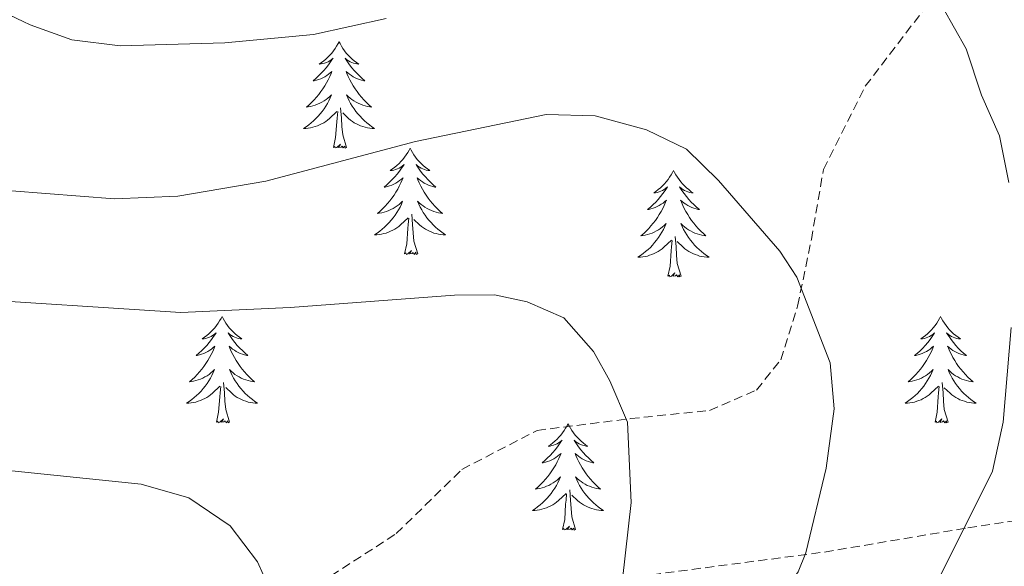
# Model space of a CAD drawing. Units: metres. Extents: x 613620 to 618124, y 4715088 to 4718132.
# Drawn here: x 616822 to 616932, y 4717134 to 4717195 of the extents above; entities that cross this region are included whole.
import ezdxf

# ---------------------------------------------------------------- set-up
doc = ezdxf.new("R2010")
doc.units = ezdxf.units.M
doc.header["$MEASUREMENT"] = 0
doc.linetypes.add('TRAZOSX2', pattern=[1.5, 1, -0.5])
for name, color, linetype, lineweight in [('Level 21', 19, 'Continuous', 0), ('Level 36', 19, 'Continuous', 40), ('Level 5', 36, 'Continuous', 0)]:
    doc.layers.add(name, color=color, linetype=linetype, lineweight=lineweight)

msp = doc.modelspace()

# ---------------------------------------------------------------- linework, layer by layer
at = {"layer": 'Level 21', "color": 19, "linetype": 'TRAZOSX2', "lineweight": 0}
for points in [[(616863.92, 4717137.67, 756.25), (616871.28, 4717144.87, 757.68), (616879.69, 4717149.24, 758.8), (616890.16, 4717150.56, 760.07), (616899.02, 4717151.47, 761.5), (616904.29, 4717153.76, 762.14), (616907, 4717157.15, 762.93), (616908.88, 4717163.18, 764.05), (616910.43, 4717170.63, 766.12), (616911.78, 4717178.48, 767.71), (616916.47, 4717187.8, 768.66), (616925.32, 4717199.4, 770.41)], [(616870.51, 4717130.61, 757.05), (616892.58, 4717133.07, 760.55), (616911.91, 4717135.61, 765.48), (616927.97, 4717138.32, 769.78), (616945.56, 4717141.04, 775.19), (616964.56, 4717146.33, 780.12), (616986.79, 4717153.38, 785.37), (617000.09, 4717157.69, 789.03), (617008.63, 4717159.1, 791.26), (617017.69, 4717159.19, 793.8), (617030.94, 4717158.2, 796.83), (617043.37, 4717157.62, 800.49), (617062, 4717158.21, 804.63), (617075.84, 4717159.68, 807.33), (617088.24, 4717162.66, 809.72), (617104.39, 4717167, 813.06), (617120.51, 4717173.68, 814.65), (617133.43, 4717182.89, 817.38)], [(616722.68, 4717067.5, 736.73), (616730.1, 4717069.59, 737.6), (616742.15, 4717073.23, 739.48), (616748.34, 4717076.22, 740.47), (616764.74, 4717087.45, 743.22), (616768.07, 4717089.42, 743.76), (616789.99, 4717100.9, 747.29), (616799.78, 4717106.55, 749.17), (616806.97, 4717112.4, 750.28), (616814.72, 4717118.31, 751.08), (616818.87, 4717121.05, 751.62), (616823.32, 4717123.44, 752.19), (616831.02, 4717126.31, 753.15), (616839.16, 4717128.25, 754.02), (616846.99, 4717129.14, 754.66), (616850.86, 4717130, 754.98), (616855.36, 4717132.14, 755.45), (616863.92, 4717137.67, 756.25)]]:
    msp.add_polyline3d(points, dxfattribs=at)
at = {"layer": 'Level 36', "color": 92, "linetype": 'Continuous', "lineweight": 0}
for points in [[(616857.51, 4717192.79), (616857.4, 4717192.58), (616857.24, 4717192.3), (616857.07, 4717192.03), (616856.89, 4717191.78), (616856.7, 4717191.53), (616856.49, 4717191.29), (616856.27, 4717191.06), (616856.04, 4717190.85), (616855.8, 4717190.65), (616855.55, 4717190.46), (616855.29, 4717190.28), (616855.49, 4717190.3), (616855.69, 4717190.34), (616855.89, 4717190.39), (616856.09, 4717190.46), (616856.28, 4717190.55), (616856.46, 4717190.65), (616856.63, 4717190.76), (616856.84, 4717190.95), (616856.79, 4717190.88), (616856.56, 4717190.54), (616856.32, 4717190.2), (616856.06, 4717189.88), (616855.8, 4717189.56), (616855.52, 4717189.26), (616855.22, 4717188.96), (616854.92, 4717188.68), (616854.61, 4717188.41), (616854.73, 4717188.43), (616854.98, 4717188.49), (616855.22, 4717188.56), (616855.46, 4717188.65), (616855.69, 4717188.75), (616855.91, 4717188.87), (616856.13, 4717189), (616856.33, 4717189.15), (616856.53, 4717189.3), (616856.72, 4717189.47), (616856.63, 4717189.25), (616856.47, 4717188.89), (616856.3, 4717188.54), (616856.12, 4717188.19), (616855.92, 4717187.85), (616855.71, 4717187.52), (616855.48, 4717187.2), (616855.24, 4717186.88), (616854.99, 4717186.58), (616854.72, 4717186.29), (616854.45, 4717186.01), (616854.16, 4717185.74), (616853.87, 4717185.48), (616854.06, 4717185.51), (616854.33, 4717185.55), (616854.59, 4717185.62), (616854.85, 4717185.7), (616855.11, 4717185.79), (616855.35, 4717185.9), (616855.6, 4717186.02), (616855.83, 4717186.16), (616856.05, 4717186.31), (616856.27, 4717186.47), (616856.48, 4717186.65), (616856.67, 4717186.84), (616856.53, 4717186.51)], [(616857.51, 4717192.79), (616857.62, 4717192.58), (616857.77, 4717192.3), (616857.94, 4717192.03), (616858.12, 4717191.78), (616858.32, 4717191.53), (616858.52, 4717191.29), (616858.74, 4717191.06), (616858.97, 4717190.85), (616859.21, 4717190.65), (616859.46, 4717190.46), (616859.72, 4717190.28), (616859.52, 4717190.3), (616859.32, 4717190.34), (616859.12, 4717190.39), (616858.93, 4717190.46), (616858.74, 4717190.55), (616858.56, 4717190.65), (616858.38, 4717190.76), (616858.18, 4717190.95), (616858.22, 4717190.88), (616858.45, 4717190.54), (616858.69, 4717190.2), (616858.95, 4717189.88), (616859.22, 4717189.56), (616859.5, 4717189.26), (616859.79, 4717188.96), (616860.09, 4717188.68), (616860.4, 4717188.41), (616860.28, 4717188.43), (616860.04, 4717188.49), (616859.79, 4717188.56), (616859.56, 4717188.65), (616859.33, 4717188.75), (616859.1, 4717188.87), (616858.89, 4717189), (616858.68, 4717189.15), (616858.48, 4717189.3), (616858.3, 4717189.47), (616858.38, 4717189.25), (616858.54, 4717188.89), (616858.71, 4717188.54), (616858.9, 4717188.19), (616859.1, 4717187.85), (616859.31, 4717187.52), (616859.54, 4717187.2), (616859.77, 4717186.88), (616860.02, 4717186.58), (616860.29, 4717186.29), (616860.56, 4717186.01), (616860.85, 4717185.74), (616861.15, 4717185.48), (616860.95, 4717185.51), (616860.68, 4717185.55), (616860.42, 4717185.62), (616860.16, 4717185.7), (616859.91, 4717185.79), (616859.66, 4717185.9), (616859.42, 4717186.02), (616859.18, 4717186.16), (616858.96, 4717186.31), (616858.74, 4717186.47), (616858.54, 4717186.65), (616858.34, 4717186.84), (616858.48, 4717186.51)], [(616856.53, 4717186.51), (616856.38, 4717186.19), (616856.21, 4717185.87), (616856.02, 4717185.57), (616855.83, 4717185.27), (616855.62, 4717184.98), (616855.39, 4717184.71), (616855.16, 4717184.44), (616854.91, 4717184.18), (616854.65, 4717183.94), (616854.38, 4717183.7), (616854.11, 4717183.48), (616853.82, 4717183.27), (616853.53, 4717183.08), (616853.79, 4717183.09), (616854.06, 4717183.11), (616854.32, 4717183.15), (616854.58, 4717183.21), (616854.83, 4717183.28), (616855.08, 4717183.37), (616855.32, 4717183.47), (616855.56, 4717183.59), (616855.79, 4717183.72), (616856.02, 4717183.86), (616856.23, 4717184.02), (616856.43, 4717184.19), (616857.28, 4717184.99)], [(616858.48, 4717186.51), (616858.64, 4717186.19), (616858.81, 4717185.87), (616858.99, 4717185.57), (616859.19, 4717185.27), (616859.4, 4717184.98), (616859.62, 4717184.71), (616859.86, 4717184.44), (616860.1, 4717184.18), (616860.36, 4717183.94), (616860.63, 4717183.7), (616860.91, 4717183.48), (616861.2, 4717183.27), (616861.49, 4717183.08), (616861.22, 4717183.09), (616860.96, 4717183.11), (616860.7, 4717183.15), (616860.44, 4717183.21), (616860.18, 4717183.28), (616859.93, 4717183.37), (616859.69, 4717183.47), (616859.45, 4717183.59), (616859.22, 4717183.72), (616859, 4717183.86), (616858.79, 4717184.02), (616858.58, 4717184.19), (616857.92, 4717184.81)], [(616858.36, 4717180.94), (616857.93, 4717182.38), (616857.84, 4717183.29), (616857.79, 4717184.24), (616857.69, 4717185.4)], [(616856.89, 4717180.94), (616857.13, 4717182.06), (616857.25, 4717183.8), (616857.29, 4717184.24), (616857.36, 4717184.96)], [(616858.36, 4717180.94), (616858.18, 4717180.88), (616858.16, 4717181.11), (616857.98, 4717180.89), (616857.85, 4717181.1), (616857.73, 4717180.99), (616857.46, 4717180.93), (616857.66, 4717181.33), (616857.27, 4717180.95), (616857.09, 4717180.89), (616857.04, 4717181.05), (616856.89, 4717180.94)], [(616865.47, 4717180.88), (616865.36, 4717180.66), (616865.2, 4717180.38), (616865.03, 4717180.12), (616864.85, 4717179.86), (616864.66, 4717179.61), (616864.45, 4717179.37), (616864.23, 4717179.15), (616864, 4717178.93), (616863.76, 4717178.73), (616863.51, 4717178.54), (616863.25, 4717178.36), (616863.45, 4717178.38), (616863.65, 4717178.42), (616863.85, 4717178.47), (616864.05, 4717178.54), (616864.24, 4717178.63), (616864.42, 4717178.73), (616864.59, 4717178.84), (616864.8, 4717179.03), (616864.75, 4717178.96), (616864.52, 4717178.62), (616864.28, 4717178.28), (616864.02, 4717177.96), (616863.76, 4717177.64), (616863.48, 4717177.34), (616863.18, 4717177.04), (616862.88, 4717176.76), (616862.57, 4717176.49), (616862.69, 4717176.51), (616862.94, 4717176.57), (616863.18, 4717176.64), (616863.42, 4717176.73), (616863.65, 4717176.83), (616863.87, 4717176.95), (616864.09, 4717177.08), (616864.29, 4717177.23), (616864.49, 4717177.38), (616864.68, 4717177.56), (616864.59, 4717177.33), (616864.43, 4717176.97), (616864.26, 4717176.62), (616864.08, 4717176.27), (616863.88, 4717175.93), (616863.67, 4717175.6), (616863.44, 4717175.28), (616863.2, 4717174.97), (616862.95, 4717174.66), (616862.68, 4717174.37), (616862.41, 4717174.09), (616862.12, 4717173.82), (616861.83, 4717173.56), (616862.02, 4717173.59), (616862.29, 4717173.63), (616862.55, 4717173.7), (616862.81, 4717173.78), (616863.07, 4717173.87), (616863.31, 4717173.98), (616863.56, 4717174.1), (616863.79, 4717174.24), (616864.01, 4717174.39), (616864.23, 4717174.55), (616864.44, 4717174.73), (616864.63, 4717174.92), (616864.49, 4717174.59)], [(616865.47, 4717180.88), (616865.58, 4717180.66), (616865.73, 4717180.38), (616865.9, 4717180.12), (616866.08, 4717179.86), (616866.28, 4717179.61), (616866.48, 4717179.37), (616866.7, 4717179.15), (616866.93, 4717178.93), (616867.17, 4717178.73), (616867.42, 4717178.54), (616867.68, 4717178.36), (616867.48, 4717178.38), (616867.28, 4717178.42), (616867.08, 4717178.47), (616866.89, 4717178.54), (616866.7, 4717178.63), (616866.52, 4717178.73), (616866.34, 4717178.84), (616866.14, 4717179.03), (616866.18, 4717178.96), (616866.41, 4717178.62), (616866.65, 4717178.28), (616866.91, 4717177.96), (616867.18, 4717177.64), (616867.46, 4717177.34), (616867.75, 4717177.04), (616868.05, 4717176.76), (616868.36, 4717176.49), (616868.24, 4717176.51), (616868, 4717176.57), (616867.75, 4717176.64), (616867.52, 4717176.73), (616867.29, 4717176.83), (616867.06, 4717176.95), (616866.85, 4717177.08), (616866.64, 4717177.23), (616866.44, 4717177.38), (616866.26, 4717177.56), (616866.34, 4717177.33), (616866.5, 4717176.97), (616866.67, 4717176.62), (616866.86, 4717176.27), (616867.06, 4717175.93), (616867.27, 4717175.6), (616867.5, 4717175.28), (616867.73, 4717174.97), (616867.98, 4717174.66), (616868.25, 4717174.37), (616868.52, 4717174.09), (616868.81, 4717173.82), (616869.11, 4717173.56), (616868.91, 4717173.59), (616868.64, 4717173.63), (616868.38, 4717173.7), (616868.12, 4717173.78), (616867.87, 4717173.87), (616867.62, 4717173.98), (616867.38, 4717174.1), (616867.14, 4717174.24), (616866.92, 4717174.39), (616866.7, 4717174.55), (616866.5, 4717174.73), (616866.3, 4717174.92), (616866.44, 4717174.59)], [(616894.98, 4717178.37), (616894.87, 4717178.15), (616894.72, 4717177.87), (616894.55, 4717177.61), (616894.37, 4717177.35), (616894.17, 4717177.1), (616893.96, 4717176.86), (616893.75, 4717176.64), (616893.52, 4717176.42), (616893.28, 4717176.22), (616893.02, 4717176.03), (616892.76, 4717175.85), (616892.96, 4717175.87), (616893.17, 4717175.91), (616893.37, 4717175.97), (616893.56, 4717176.04), (616893.75, 4717176.12), (616893.93, 4717176.22), (616894.1, 4717176.33), (616894.31, 4717176.52), (616894.27, 4717176.46), (616894.04, 4717176.11), (616893.8, 4717175.78), (616893.54, 4717175.45), (616893.27, 4717175.13), (616892.99, 4717174.83), (616892.7, 4717174.54), (616892.4, 4717174.25), (616892.08, 4717173.98), (616892.21, 4717174), (616892.45, 4717174.06), (616892.7, 4717174.14), (616892.93, 4717174.22), (616893.16, 4717174.33), (616893.39, 4717174.44), (616893.6, 4717174.58), (616893.81, 4717174.72), (616894.01, 4717174.88), (616894.19, 4717175.05), (616894.1, 4717174.82), (616893.95, 4717174.46), (616893.78, 4717174.11), (616893.59, 4717173.76), (616893.39, 4717173.42), (616893.18, 4717173.09), (616892.95, 4717172.77), (616892.72, 4717172.46), (616892.46, 4717172.16), (616892.2, 4717171.86), (616891.92, 4717171.58), (616891.64, 4717171.31), (616891.34, 4717171.05), (616891.54, 4717171.08), (616891.8, 4717171.13), (616892.07, 4717171.19), (616892.33, 4717171.27), (616892.58, 4717171.36), (616892.83, 4717171.47), (616893.07, 4717171.59), (616893.3, 4717171.73), (616893.53, 4717171.88), (616893.74, 4717172.04), (616893.95, 4717172.22), (616894.15, 4717172.41), (616894, 4717172.08)], [(616894.98, 4717178.37), (616895.09, 4717178.15), (616895.25, 4717177.87), (616895.42, 4717177.61), (616895.6, 4717177.35), (616895.79, 4717177.1), (616896, 4717176.86), (616896.22, 4717176.64), (616896.45, 4717176.42), (616896.69, 4717176.22), (616896.94, 4717176.03), (616897.2, 4717175.85), (616897, 4717175.87), (616896.8, 4717175.91), (616896.6, 4717175.97), (616896.4, 4717176.04), (616896.21, 4717176.12), (616896.03, 4717176.22), (616895.86, 4717176.33), (616895.65, 4717176.52), (616895.7, 4717176.46), (616895.92, 4717176.11), (616896.17, 4717175.78), (616896.42, 4717175.45), (616896.69, 4717175.13), (616896.97, 4717174.83), (616897.26, 4717174.54), (616897.57, 4717174.25), (616897.88, 4717173.98), (616897.76, 4717174), (616897.51, 4717174.06), (616897.27, 4717174.14), (616897.03, 4717174.22), (616896.8, 4717174.33), (616896.58, 4717174.44), (616896.36, 4717174.58), (616896.16, 4717174.72), (616895.96, 4717174.88), (616895.77, 4717175.05), (616895.86, 4717174.82), (616896.02, 4717174.46), (616896.19, 4717174.11), (616896.37, 4717173.76), (616896.57, 4717173.42), (616896.78, 4717173.09), (616897.01, 4717172.77), (616897.25, 4717172.46), (616897.5, 4717172.16), (616897.76, 4717171.86), (616898.04, 4717171.58), (616898.33, 4717171.31), (616898.62, 4717171.05), (616898.43, 4717171.08), (616898.16, 4717171.13), (616897.9, 4717171.19), (616897.64, 4717171.27), (616897.38, 4717171.36), (616897.14, 4717171.47), (616896.89, 4717171.59), (616896.66, 4717171.73), (616896.44, 4717171.88), (616896.22, 4717172.04), (616896.01, 4717172.22), (616895.82, 4717172.41), (616895.96, 4717172.08)], [(616864.49, 4717174.59), (616864.34, 4717174.27), (616864.17, 4717173.96), (616863.98, 4717173.65), (616863.79, 4717173.35), (616863.58, 4717173.06), (616863.35, 4717172.79), (616863.12, 4717172.52), (616862.87, 4717172.26), (616862.61, 4717172.02), (616862.34, 4717171.78), (616862.07, 4717171.56), (616861.78, 4717171.35), (616861.49, 4717171.16), (616861.75, 4717171.17), (616862.02, 4717171.19), (616862.28, 4717171.24), (616862.54, 4717171.29), (616862.79, 4717171.36), (616863.04, 4717171.45), (616863.28, 4717171.55), (616863.52, 4717171.67), (616863.75, 4717171.8), (616863.98, 4717171.95), (616864.19, 4717172.1), (616864.39, 4717172.27), (616865.24, 4717173.07)], [(616866.44, 4717174.59), (616866.6, 4717174.27), (616866.77, 4717173.96), (616866.95, 4717173.65), (616867.15, 4717173.35), (616867.36, 4717173.06), (616867.58, 4717172.79), (616867.82, 4717172.52), (616868.06, 4717172.26), (616868.32, 4717172.02), (616868.59, 4717171.78), (616868.87, 4717171.56), (616869.16, 4717171.35), (616869.45, 4717171.16), (616869.18, 4717171.17), (616868.92, 4717171.19), (616868.66, 4717171.24), (616868.4, 4717171.29), (616868.14, 4717171.36), (616867.89, 4717171.45), (616867.65, 4717171.55), (616867.41, 4717171.67), (616867.18, 4717171.8), (616866.96, 4717171.95), (616866.75, 4717172.1), (616866.54, 4717172.27), (616865.88, 4717172.89)], [(616864.85, 4717169.02), (616865.09, 4717170.14), (616865.21, 4717171.88), (616865.25, 4717172.32), (616865.32, 4717173.04)], [(616866.32, 4717169.02), (616865.89, 4717170.46), (616865.8, 4717171.37), (616865.75, 4717172.32), (616865.65, 4717173.48)], [(616894, 4717172.08), (616893.85, 4717171.76), (616893.68, 4717171.45), (616893.5, 4717171.14), (616893.3, 4717170.84), (616893.09, 4717170.56), (616892.87, 4717170.28), (616892.63, 4717170.01), (616892.39, 4717169.75), (616892.13, 4717169.51), (616891.86, 4717169.27), (616891.58, 4717169.05), (616891.29, 4717168.84), (616891, 4717168.65), (616891.27, 4717168.66), (616891.53, 4717168.69), (616891.79, 4717168.73), (616892.05, 4717168.78), (616892.31, 4717168.86), (616892.56, 4717168.94), (616892.8, 4717169.05), (616893.04, 4717169.16), (616893.27, 4717169.29), (616893.49, 4717169.44), (616893.7, 4717169.6), (616893.91, 4717169.77), (616894.75, 4717170.56)], [(616895.96, 4717172.08), (616896.11, 4717171.76), (616896.28, 4717171.45), (616896.47, 4717171.14), (616896.66, 4717170.84), (616896.87, 4717170.56), (616897.1, 4717170.28), (616897.33, 4717170.01), (616897.58, 4717169.75), (616897.84, 4717169.51), (616898.1, 4717169.27), (616898.38, 4717169.05), (616898.67, 4717168.84), (616898.96, 4717168.65), (616898.7, 4717168.66), (616898.43, 4717168.69), (616898.17, 4717168.73), (616897.91, 4717168.78), (616897.66, 4717168.86), (616897.41, 4717168.94), (616897.16, 4717169.05), (616896.93, 4717169.16), (616896.7, 4717169.29), (616896.47, 4717169.44), (616896.26, 4717169.6), (616896.06, 4717169.77), (616895.4, 4717170.39)], [(616895.83, 4717166.52), (616895.4, 4717167.96), (616895.31, 4717168.86), (616895.27, 4717169.81), (616895.16, 4717170.97)], [(616894.36, 4717166.52), (616894.61, 4717167.63), (616894.72, 4717169.38), (616894.77, 4717169.81), (616894.83, 4717170.53)], [(616866.32, 4717169.02), (616866.14, 4717168.96), (616866.12, 4717169.2), (616865.94, 4717168.97), (616865.81, 4717169.18), (616865.69, 4717169.07), (616865.42, 4717169.01), (616865.62, 4717169.41), (616865.23, 4717169.03), (616865.05, 4717168.97), (616865, 4717169.14), (616864.85, 4717169.02)], [(616895.83, 4717166.52), (616895.66, 4717166.45), (616895.64, 4717166.69), (616895.45, 4717166.46), (616895.33, 4717166.67), (616895.21, 4717166.56), (616894.94, 4717166.51), (616895.13, 4717166.9), (616894.75, 4717166.52), (616894.56, 4717166.46), (616894.52, 4717166.63), (616894.36, 4717166.52)], [(616844.4, 4717162.01), (616844.29, 4717161.79), (616844.13, 4717161.51), (616843.96, 4717161.25), (616843.78, 4717160.99), (616843.59, 4717160.74), (616843.38, 4717160.5), (616843.16, 4717160.28), (616842.93, 4717160.06), (616842.69, 4717159.86), (616842.44, 4717159.67), (616842.18, 4717159.49), (616842.38, 4717159.51), (616842.58, 4717159.55), (616842.78, 4717159.61), (616842.98, 4717159.68), (616843.17, 4717159.76), (616843.35, 4717159.86), (616843.52, 4717159.97), (616843.73, 4717160.16), (616843.69, 4717160.1), (616843.46, 4717159.75), (616843.21, 4717159.42), (616842.96, 4717159.09), (616842.69, 4717158.77), (616842.41, 4717158.47), (616842.12, 4717158.18), (616841.81, 4717157.89), (616841.5, 4717157.62), (616841.62, 4717157.64), (616841.87, 4717157.7), (616842.11, 4717157.78), (616842.35, 4717157.86), (616842.58, 4717157.97), (616842.8, 4717158.08), (616843.02, 4717158.22), (616843.23, 4717158.36), (616843.42, 4717158.52), (616843.61, 4717158.69), (616843.52, 4717158.46), (616843.37, 4717158.1), (616843.2, 4717157.75), (616843.01, 4717157.4), (616842.81, 4717157.06), (616842.6, 4717156.73), (616842.37, 4717156.41), (616842.13, 4717156.1), (616841.88, 4717155.8), (616841.62, 4717155.5), (616841.34, 4717155.22), (616841.06, 4717154.95), (616840.76, 4717154.69), (616840.95, 4717154.72), (616841.22, 4717154.77), (616841.48, 4717154.83), (616841.74, 4717154.91), (616842, 4717155), (616842.25, 4717155.11), (616842.49, 4717155.23), (616842.72, 4717155.37), (616842.95, 4717155.52), (616843.16, 4717155.68), (616843.37, 4717155.86), (616843.56, 4717156.05), (616843.42, 4717155.72)], [(616844.4, 4717162.01), (616844.51, 4717161.79), (616844.66, 4717161.51), (616844.83, 4717161.25), (616845.02, 4717160.99), (616845.21, 4717160.74), (616845.42, 4717160.5), (616845.64, 4717160.28), (616845.86, 4717160.06), (616846.1, 4717159.86), (616846.36, 4717159.67), (616846.62, 4717159.49), (616846.42, 4717159.51), (616846.21, 4717159.55), (616846.02, 4717159.61), (616845.82, 4717159.68), (616845.63, 4717159.76), (616845.45, 4717159.86), (616845.28, 4717159.97), (616845.07, 4717160.16), (616845.11, 4717160.1), (616845.34, 4717159.75), (616845.58, 4717159.42), (616845.84, 4717159.09), (616846.11, 4717158.77), (616846.39, 4717158.47), (616846.68, 4717158.18), (616846.98, 4717157.89), (616847.3, 4717157.62), (616847.17, 4717157.64), (616846.93, 4717157.7), (616846.68, 4717157.78), (616846.45, 4717157.86), (616846.22, 4717157.97), (616846, 4717158.08), (616845.78, 4717158.22), (616845.57, 4717158.36), (616845.38, 4717158.52), (616845.19, 4717158.69), (616845.28, 4717158.46), (616845.43, 4717158.1), (616845.6, 4717157.75), (616845.79, 4717157.4), (616845.99, 4717157.06), (616846.2, 4717156.73), (616846.43, 4717156.41), (616846.67, 4717156.1), (616846.92, 4717155.8), (616847.18, 4717155.5), (616847.46, 4717155.22), (616847.74, 4717154.95), (616848.04, 4717154.69), (616847.84, 4717154.72), (616847.58, 4717154.77), (616847.31, 4717154.83), (616847.06, 4717154.91), (616846.8, 4717155), (616846.55, 4717155.11), (616846.31, 4717155.23), (616846.08, 4717155.37), (616845.85, 4717155.52), (616845.64, 4717155.68), (616845.43, 4717155.86), (616845.24, 4717156.05), (616845.38, 4717155.72)], [(616924.9, 4717162.01), (616924.79, 4717161.79), (616924.64, 4717161.51), (616924.47, 4717161.25), (616924.29, 4717160.99), (616924.09, 4717160.74), (616923.89, 4717160.5), (616923.67, 4717160.28), (616923.44, 4717160.06), (616923.2, 4717159.86), (616922.95, 4717159.67), (616922.69, 4717159.49), (616922.88, 4717159.51), (616923.09, 4717159.55), (616923.29, 4717159.6), (616923.48, 4717159.67), (616923.67, 4717159.76), (616923.85, 4717159.86), (616924.03, 4717159.97), (616924.23, 4717160.16), (616924.19, 4717160.1), (616923.96, 4717159.75), (616923.72, 4717159.42), (616923.46, 4717159.09), (616923.19, 4717158.77), (616922.91, 4717158.47), (616922.62, 4717158.17), (616922.32, 4717157.89), (616922, 4717157.62), (616922.13, 4717157.64), (616922.38, 4717157.7), (616922.62, 4717157.77), (616922.85, 4717157.86), (616923.08, 4717157.96), (616923.31, 4717158.08), (616923.52, 4717158.21), (616923.73, 4717158.36), (616923.93, 4717158.52), (616924.11, 4717158.69), (616924.03, 4717158.46), (616923.87, 4717158.1), (616923.7, 4717157.75), (616923.51, 4717157.4), (616923.31, 4717157.06), (616923.1, 4717156.73), (616922.88, 4717156.41), (616922.64, 4717156.1), (616922.38, 4717155.79), (616922.12, 4717155.5), (616921.85, 4717155.22), (616921.56, 4717154.95), (616921.26, 4717154.69), (616921.46, 4717154.72), (616921.72, 4717154.76), (616921.99, 4717154.83), (616922.25, 4717154.91), (616922.5, 4717155), (616922.75, 4717155.11), (616922.99, 4717155.23), (616923.22, 4717155.37), (616923.45, 4717155.52), (616923.67, 4717155.68), (616923.87, 4717155.86), (616924.07, 4717156.05), (616923.93, 4717155.72)], [(616924.9, 4717162.01), (616925.01, 4717161.79), (616925.17, 4717161.51), (616925.34, 4717161.25), (616925.52, 4717160.99), (616925.71, 4717160.74), (616925.92, 4717160.5), (616926.14, 4717160.28), (616926.37, 4717160.06), (616926.61, 4717159.86), (616926.86, 4717159.67), (616927.12, 4717159.49), (616926.92, 4717159.51), (616926.72, 4717159.55), (616926.52, 4717159.6), (616926.32, 4717159.67), (616926.14, 4717159.76), (616925.95, 4717159.86), (616925.78, 4717159.97), (616925.58, 4717160.16), (616925.62, 4717160.1), (616925.85, 4717159.75), (616926.09, 4717159.42), (616926.34, 4717159.09), (616926.61, 4717158.77), (616926.89, 4717158.47), (616927.18, 4717158.17), (616927.49, 4717157.89), (616927.8, 4717157.62), (616927.68, 4717157.64), (616927.43, 4717157.7), (616927.19, 4717157.77), (616926.95, 4717157.86), (616926.72, 4717157.96), (616926.5, 4717158.08), (616926.28, 4717158.21), (616926.08, 4717158.36), (616925.88, 4717158.52), (616925.69, 4717158.69), (616925.78, 4717158.46), (616925.94, 4717158.1), (616926.11, 4717157.75), (616926.29, 4717157.4), (616926.49, 4717157.06), (616926.7, 4717156.73), (616926.93, 4717156.41), (616927.17, 4717156.1), (616927.42, 4717155.79), (616927.68, 4717155.5), (616927.96, 4717155.22), (616928.25, 4717154.95), (616928.54, 4717154.69), (616928.35, 4717154.72), (616928.08, 4717154.76), (616927.82, 4717154.83), (616927.56, 4717154.91), (616927.3, 4717155), (616927.06, 4717155.11), (616926.82, 4717155.23), (616926.58, 4717155.37), (616926.36, 4717155.52), (616926.14, 4717155.68), (616925.93, 4717155.86), (616925.74, 4717156.05), (616925.88, 4717155.72)], [(616843.42, 4717155.72), (616843.27, 4717155.4), (616843.1, 4717155.09), (616842.92, 4717154.78), (616842.72, 4717154.48), (616842.51, 4717154.2), (616842.28, 4717153.92), (616842.05, 4717153.65), (616841.8, 4717153.39), (616841.55, 4717153.15), (616841.28, 4717152.91), (616841, 4717152.69), (616840.71, 4717152.48), (616840.42, 4717152.29), (616840.68, 4717152.3), (616840.95, 4717152.33), (616841.21, 4717152.37), (616841.47, 4717152.42), (616841.72, 4717152.5), (616841.97, 4717152.58), (616842.22, 4717152.69), (616842.46, 4717152.8), (616842.68, 4717152.93), (616842.91, 4717153.08), (616843.12, 4717153.24), (616843.32, 4717153.41), (616844.17, 4717154.2)], [(616845.38, 4717155.72), (616845.53, 4717155.4), (616845.7, 4717155.09), (616845.88, 4717154.78), (616846.08, 4717154.48), (616846.29, 4717154.2), (616846.51, 4717153.92), (616846.75, 4717153.65), (616846.99, 4717153.39), (616847.25, 4717153.15), (616847.52, 4717152.91), (616847.8, 4717152.69), (616848.09, 4717152.48), (616848.38, 4717152.29), (616848.11, 4717152.3), (616847.85, 4717152.33), (616847.59, 4717152.37), (616847.33, 4717152.42), (616847.07, 4717152.5), (616846.82, 4717152.58), (616846.58, 4717152.69), (616846.34, 4717152.8), (616846.11, 4717152.93), (616845.89, 4717153.08), (616845.68, 4717153.24), (616845.48, 4717153.41), (616844.82, 4717154.03)], [(616923.93, 4717155.72), (616923.77, 4717155.4), (616923.6, 4717155.09), (616923.42, 4717154.78), (616923.22, 4717154.48), (616923.01, 4717154.2), (616922.79, 4717153.92), (616922.55, 4717153.65), (616922.31, 4717153.39), (616922.05, 4717153.15), (616921.78, 4717152.91), (616921.5, 4717152.69), (616921.21, 4717152.48), (616920.92, 4717152.29), (616921.19, 4717152.3), (616921.45, 4717152.32), (616921.71, 4717152.37), (616921.97, 4717152.42), (616922.23, 4717152.5), (616922.48, 4717152.58), (616922.72, 4717152.68), (616922.96, 4717152.8), (616923.19, 4717152.93), (616923.41, 4717153.08), (616923.62, 4717153.24), (616923.83, 4717153.4), (616924.68, 4717154.2)], [(616925.88, 4717155.72), (616926.04, 4717155.4), (616926.2, 4717155.09), (616926.39, 4717154.78), (616926.58, 4717154.48), (616926.79, 4717154.2), (616927.02, 4717153.92), (616927.25, 4717153.65), (616927.5, 4717153.39), (616927.76, 4717153.15), (616928.02, 4717152.91), (616928.3, 4717152.69), (616928.59, 4717152.48), (616928.88, 4717152.29), (616928.62, 4717152.3), (616928.36, 4717152.32), (616928.09, 4717152.37), (616927.83, 4717152.42), (616927.58, 4717152.5), (616927.33, 4717152.58), (616927.08, 4717152.68), (616926.85, 4717152.8), (616926.62, 4717152.93), (616926.4, 4717153.08), (616926.18, 4717153.24), (616925.98, 4717153.4), (616925.32, 4717154.02)], [(616843.78, 4717150.16), (616844.02, 4717151.27), (616844.14, 4717153.02), (616844.19, 4717153.45), (616844.25, 4717154.17)], [(616845.25, 4717150.16), (616844.82, 4717151.6), (616844.73, 4717152.5), (616844.68, 4717153.45), (616844.58, 4717154.61)], [(616924.28, 4717150.16), (616924.53, 4717151.27), (616924.64, 4717153.02), (616924.69, 4717153.45), (616924.75, 4717154.17)], [(616925.75, 4717150.16), (616925.32, 4717151.6), (616925.23, 4717152.5), (616925.19, 4717153.45), (616925.09, 4717154.61)], [(616845.25, 4717150.16), (616845.08, 4717150.09), (616845.06, 4717150.33), (616844.87, 4717150.1), (616844.74, 4717150.31), (616844.62, 4717150.2), (616844.35, 4717150.15), (616844.55, 4717150.54), (616844.16, 4717150.16), (616843.98, 4717150.1), (616843.94, 4717150.27), (616843.78, 4717150.16)], [(616883.16, 4717149.98), (616883.05, 4717149.76), (616882.9, 4717149.49), (616882.73, 4717149.22), (616882.55, 4717148.96), (616882.35, 4717148.72), (616882.15, 4717148.48), (616881.93, 4717148.25), (616881.7, 4717148.04), (616881.46, 4717147.83), (616881.21, 4717147.64), (616880.95, 4717147.46), (616881.15, 4717147.49), (616881.35, 4717147.53), (616881.55, 4717147.58), (616881.74, 4717147.65), (616881.93, 4717147.74), (616882.11, 4717147.83), (616882.29, 4717147.95), (616882.49, 4717148.14), (616882.45, 4717148.07), (616882.22, 4717147.73), (616881.98, 4717147.39), (616881.72, 4717147.06), (616881.45, 4717146.75), (616881.17, 4717146.44), (616880.88, 4717146.15), (616880.58, 4717145.87), (616880.27, 4717145.6), (616880.39, 4717145.62), (616880.64, 4717145.68), (616880.88, 4717145.75), (616881.11, 4717145.84), (616881.34, 4717145.94), (616881.57, 4717146.06), (616881.78, 4717146.19), (616881.99, 4717146.34), (616882.19, 4717146.49), (616882.38, 4717146.66), (616882.29, 4717146.44), (616882.13, 4717146.08), (616881.96, 4717145.72), (616881.78, 4717145.38), (616881.58, 4717145.04), (616881.36, 4717144.71), (616881.14, 4717144.38), (616880.9, 4717144.07), (616880.65, 4717143.77), (616880.38, 4717143.48), (616880.11, 4717143.2), (616879.82, 4717142.93), (616879.52, 4717142.67), (616879.72, 4717142.69), (616879.99, 4717142.74), (616880.25, 4717142.8), (616880.51, 4717142.88), (616880.76, 4717142.98), (616881.01, 4717143.08), (616881.25, 4717143.21), (616881.49, 4717143.35), (616881.71, 4717143.5), (616881.93, 4717143.66), (616882.13, 4717143.84), (616882.33, 4717144.02), (616882.19, 4717143.7)], [(616883.16, 4717149.98), (616883.28, 4717149.76), (616883.43, 4717149.49), (616883.6, 4717149.22), (616883.78, 4717148.96), (616883.97, 4717148.72), (616884.18, 4717148.48), (616884.4, 4717148.25), (616884.63, 4717148.04), (616884.87, 4717147.83), (616885.12, 4717147.64), (616885.38, 4717147.46), (616885.18, 4717147.49), (616884.98, 4717147.53), (616884.78, 4717147.58), (616884.58, 4717147.65), (616884.4, 4717147.74), (616884.22, 4717147.83), (616884.04, 4717147.95), (616883.84, 4717148.14), (616883.88, 4717148.07), (616884.11, 4717147.73), (616884.35, 4717147.39), (616884.61, 4717147.06), (616884.87, 4717146.75), (616885.15, 4717146.44), (616885.45, 4717146.15), (616885.75, 4717145.87), (616886.06, 4717145.6), (616885.94, 4717145.62), (616885.69, 4717145.68), (616885.45, 4717145.75), (616885.21, 4717145.84), (616884.98, 4717145.94), (616884.76, 4717146.06), (616884.54, 4717146.19), (616884.34, 4717146.34), (616884.14, 4717146.49), (616883.95, 4717146.66), (616884.04, 4717146.44), (616884.2, 4717146.08), (616884.37, 4717145.72), (616884.55, 4717145.38), (616884.75, 4717145.04), (616884.96, 4717144.71), (616885.19, 4717144.38), (616885.43, 4717144.07), (616885.68, 4717143.77), (616885.95, 4717143.48), (616886.22, 4717143.2), (616886.51, 4717142.93), (616886.8, 4717142.67), (616886.61, 4717142.69), (616886.34, 4717142.74), (616886.08, 4717142.8), (616885.82, 4717142.88), (616885.56, 4717142.98), (616885.32, 4717143.08), (616885.08, 4717143.21), (616884.84, 4717143.35), (616884.62, 4717143.5), (616884.4, 4717143.66), (616884.2, 4717143.84), (616884, 4717144.02), (616884.14, 4717143.7)], [(616925.75, 4717150.16), (616925.58, 4717150.09), (616925.56, 4717150.33), (616925.37, 4717150.1), (616925.25, 4717150.31), (616925.13, 4717150.2), (616924.86, 4717150.14), (616925.06, 4717150.54), (616924.67, 4717150.16), (616924.48, 4717150.1), (616924.44, 4717150.27), (616924.28, 4717150.16)], [(616882.19, 4717143.7), (616882.03, 4717143.38), (616881.86, 4717143.06), (616881.68, 4717142.76), (616881.48, 4717142.46), (616881.27, 4717142.17), (616881.05, 4717141.89), (616880.82, 4717141.63), (616880.57, 4717141.37), (616880.31, 4717141.12), (616880.04, 4717140.89), (616879.76, 4717140.67), (616879.47, 4717140.46), (616879.18, 4717140.27), (616879.45, 4717140.28), (616879.71, 4717140.3), (616879.97, 4717140.34), (616880.23, 4717140.4), (616880.49, 4717140.47), (616880.74, 4717140.56), (616880.98, 4717140.66), (616881.22, 4717140.78), (616881.45, 4717140.91), (616881.67, 4717141.05), (616881.88, 4717141.21), (616882.09, 4717141.38), (616882.94, 4717142.18)], [(616884.14, 4717143.7), (616884.3, 4717143.38), (616884.46, 4717143.06), (616884.65, 4717142.76), (616884.84, 4717142.46), (616885.06, 4717142.17), (616885.28, 4717141.89), (616885.51, 4717141.63), (616885.76, 4717141.37), (616886.02, 4717141.12), (616886.29, 4717140.89), (616886.56, 4717140.67), (616886.85, 4717140.46), (616887.14, 4717140.27), (616886.88, 4717140.28), (616886.62, 4717140.3), (616886.35, 4717140.34), (616886.1, 4717140.4), (616885.84, 4717140.47), (616885.59, 4717140.56), (616885.35, 4717140.66), (616885.11, 4717140.78), (616884.88, 4717140.91), (616884.66, 4717141.05), (616884.44, 4717141.21), (616884.24, 4717141.38), (616883.58, 4717142)], [(616882.54, 4717138.13), (616882.79, 4717139.25), (616882.9, 4717140.99), (616882.95, 4717141.42), (616883.01, 4717142.15)], [(616884.02, 4717138.13), (616883.59, 4717139.57), (616883.5, 4717140.48), (616883.45, 4717141.42), (616883.35, 4717142.59)], [(616884.02, 4717138.13), (616883.84, 4717138.06), (616883.82, 4717138.3), (616883.63, 4717138.08), (616883.51, 4717138.28), (616883.39, 4717138.18), (616883.12, 4717138.12), (616883.32, 4717138.51), (616882.93, 4717138.13), (616882.74, 4717138.08), (616882.7, 4717138.24), (616882.54, 4717138.13)]]:
    msp.add_lwpolyline(points, dxfattribs=at)
at = {"layer": 'Level 5', "color": 36, "linetype": 'Continuous', "lineweight": 0}
for points in [[(616862.79, 4717195.4, 770), (616854.66, 4717193.61, 770), (616844.7, 4717192.68, 770), (616832.97, 4717192.35, 770), (616827.59, 4717193.02, 770), (616822.89, 4717194.7, 770), (616817.36, 4717197.29, 770)], [(616908.81, 4717166.4, 765), (616906.9, 4717169.34, 765), (616900.03, 4717177.26, 765), (616896.43, 4717180.74, 765), (616891.94, 4717182.93, 765), (616886.22, 4717184.5, 765), (616880.72, 4717184.65, 765), (616866.06, 4717181.62, 765), (616849.32, 4717177.16, 765), (616839.46, 4717175.48, 765), (616832.34, 4717175.2, 765), (616816.92, 4717176.37, 765), (616811.32, 4717177.12, 765), (616806.44, 4717178.2, 765), (616797.46, 4717181.11, 765), (616792.89, 4717183.38, 765), (616789.04, 4717186.57, 765), (616783.99, 4717192.33, 765), (616781.4, 4717196.78, 765)], [(616932.55, 4717177.02, 770), (616931.5, 4717182.24, 770), (616929.5, 4717186.82, 770), (616927.78, 4717191.99, 770), (616925.14, 4717196.64, 770)], [(616945.63, 4716970.98, 765), (616931.98, 4716977.2, 765), (616914.94, 4716983.75, 765), (616877.13, 4716995.99, 765), (616830.96, 4717016.05, 765), (616826.99, 4717019.11, 765), (616824.92, 4717022.56, 765), (616823.87, 4717025.8, 765), (616823.54, 4717028.94, 765), (616829.45, 4717037.47, 765), (616840.15, 4717047.36, 765), (616857.09, 4717063.82, 765), (616872.6, 4717079.35, 765), (616877.35, 4717085.32, 765), (616899.12, 4717118.03, 765), (616903.18, 4717125.22, 765), (616908.94, 4717133.4, 765), (616909.82, 4717135.52, 765), (616912.1, 4717145.01, 765), (616912.99, 4717151.66, 765), (616912.53, 4717156.81, 765), (616908.81, 4717166.4, 765)], [(616820.13, 4717044.03, 760), (616826.27, 4717048.81, 760), (616850.57, 4717074.76, 760), (616854.8, 4717078.87, 760), (616863.74, 4717090.13, 760), (616881.27, 4717116.07, 760), (616886.66, 4717125.07, 760), (616888.92, 4717129.53, 760), (616890.22, 4717141.16, 760), (616889.83, 4717150.17, 760), (616887.85, 4717154.78, 760), (616886, 4717158.09, 760), (616882.68, 4717161.86, 760), (616878.59, 4717163.65, 760), (616874.92, 4717164.43, 760), (616870.44, 4717164.38, 760), (616852.02, 4717163.01, 760), (616839.8, 4717162.47, 760), (616814.24, 4717164.11, 760)], [(616958.14, 4716975.18, 770), (616931.43, 4716988.94, 770), (616905.54, 4716998.56, 770), (616880.6, 4717007.27, 770), (616870.85, 4717012.13, 770), (616866.67, 4717014.87, 770), (616855.17, 4717024.13, 770), (616853.09, 4717028.38, 770), (616852.63, 4717033.47, 770), (616853.19, 4717038.57, 770), (616854.77, 4717043.68, 770), (616857.25, 4717048.57, 770), (616860.8, 4717052.09, 770), (616869.69, 4717058.49, 770), (616884.16, 4717073.5, 770), (616908.07, 4717107.91, 770), (616919.88, 4717124.06, 770), (616922.56, 4717128.29, 770), (616930.74, 4717144.66, 770), (616931.91, 4717150.18, 770), (616932.82, 4717160.78, 770)], [(616813.74, 4717056.75, 755), (616833.69, 4717078.75, 755), (616839.99, 4717086.37, 755), (616842.9, 4717090.46, 755), (616845.51, 4717094.74, 755), (616847.8, 4717099.4, 755), (616850.78, 4717109.86, 755), (616851.66, 4717114.78, 755), (616851.6, 4717119.87, 755), (616851.33, 4717125.36, 755), (616850.28, 4717130.25, 755), (616848.37, 4717134.5, 755), (616845.3, 4717138.55, 755), (616840.67, 4717141.69, 755), (616835.33, 4717143.23, 755), (616819.78, 4717144.81, 755)]]:
    msp.add_polyline3d(points, dxfattribs=at)

doc.saveas('drawing.dxf')
